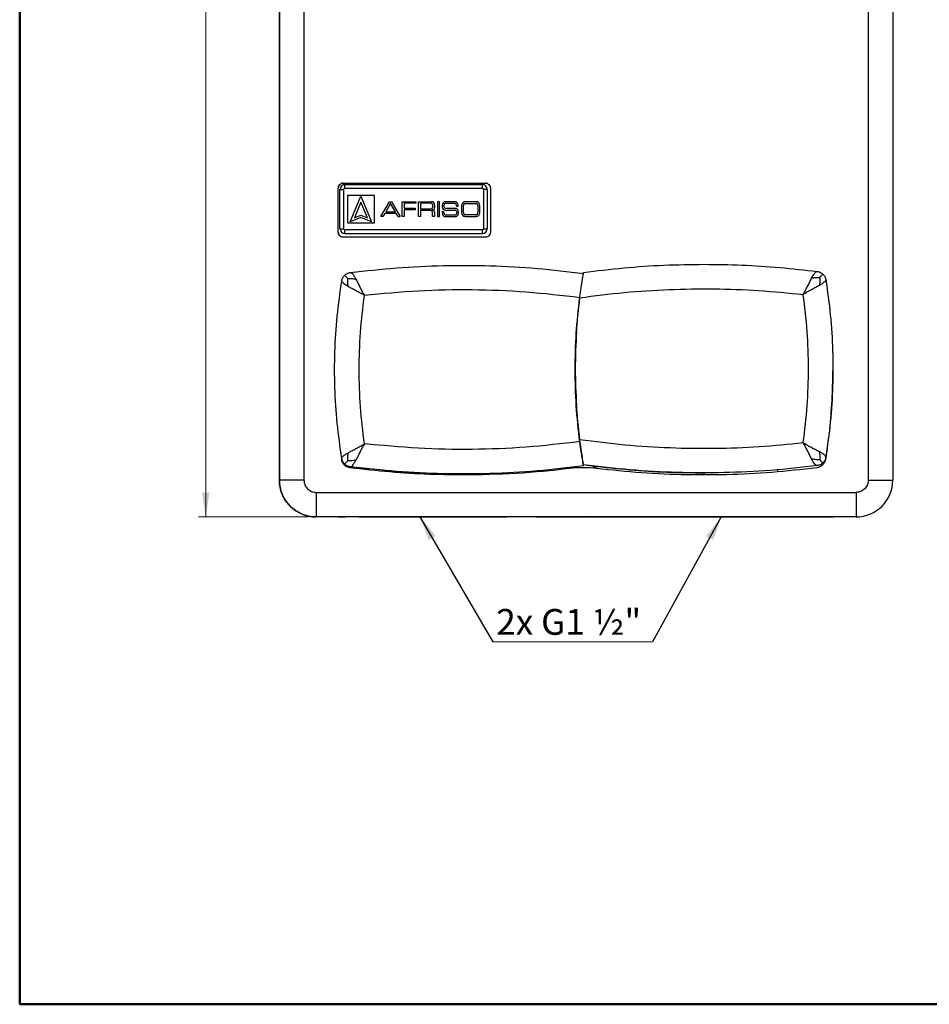
# Model space of a CAD drawing. Units: millimetres. Extents: x 10 to 416, y 10 to 287.
# Drawn here: x 10 to 134, y 10 to 144 of the extents above; entities that cross this region are included whole.
import ezdxf

# ---------------------------------------------------------------- set-up
doc = ezdxf.new("R2010")
doc.units = ezdxf.units.MM
doc.styles.add('SLDTEXTSTYLE0', font='TXT', dxfattribs={"width": 0.75})
doc.styles.add('SLDTEXTSTYLE4', font='TXT', dxfattribs={"width": 0.6875})
doc.dimstyles.new('SLDDIMSTYLE0', dxfattribs={"dimtxt": 3.5, "dimasz": 3.302, "dimexe": 0, "dimexo": 0.0625, "dimgap": 0.875, "dimtad": 1, "dimdec": 0, "dimlfac": 3, "dimrnd": 1e-09, "dimzin": 12, "dimdsep": 46, "dimtxsty": 'SLDTEXTSTYLE0', "dimsah": 1, "dimcen": 0.09, "dimadec": 0, "dimazin": 3, "dimtfac": 1, "dimtdec": 0, "dimtofl": 0, "dimtmove": 0, "dimatfit": 3, "dimfxl": 1, "dimfrac": 2, "dimtolj": 1, "dimtzin": 12, "dimarcsym": 0})
doc.dimstyles.new('SLDDIMSTYLE1', dxfattribs={"dimtxt": 0.18, "dimasz": 3.302, "dimexe": 0, "dimexo": 0.0625, "dimgap": 0, "dimtad": 0, "dimtih": 1, "dimtoh": 1, "dimdec": 0, "dimrnd": 1e-09, "dimzin": 0, "dimdsep": 46, "dimtxsty": 'Standard', "dimsah": 1, "dimcen": 0.09, "dimadec": 0, "dimazin": 0, "dimtfac": 3.302, "dimtdec": 0, "dimtofl": 0, "dimtmove": 0, "dimatfit": 3, "dimfxl": 1, "dimfrac": 2, "dimtolj": 1, "dimtzin": 0, "dimarcsym": 0})

# ---------------------------------------------------------------- blocks, each defined once
blk = doc.blocks.new('_D_1')
at = {"color": 150, "linetype": 'Continuous', "lineweight": 0}
for p, q in [((49.27, 234.55), (34.27, 234.55)), ((35.27, 234.55), (35.27, 76.21)), ((49.27, 76.21), (34.27, 76.21))]:
    blk.add_line(p, q, dxfattribs=at)
at = {"color": 150, "linetype": 'Continuous', "lineweight": 18}
for points in [[(35.27, 234.55), (34.76, 231.25), (35.78, 231.25)], [(35.27, 76.21), (35.78, 79.52), (34.76, 79.52)]]:
    blk.add_solid(points, dxfattribs=at)
at = {"color": 150, "linetype": 'Continuous', "lineweight": 18, "insert": (30.76, 152.42), "char_height": 3.5, "attachment_point": 1, "rotation": 90.0007, "style": 'SLDTEXTSTYLE0'}
blk.add_mtext('475', dxfattribs=at)
blk = doc.blocks.new('SW_NOTE_0_3')
at = {"color": 0, "linetype": 'Continuous', "lineweight": 0}
blk.add_line((20.6, 0), (0, 0), dxfattribs=at)
at = {"color": 0, "linetype": 'Continuous', "lineweight": 0, "insert": (0.45, 4.46), "char_height": 3.5, "attachment_point": 1, "style": 'SLDTEXTSTYLE4'}
blk.add_mtext('2x G1 ½"', dxfattribs=at)
blk = doc.blocks.new('SW_NOTE_0_4')
at = {"color": 0, "linetype": 'Continuous', "lineweight": 0}
blk.add_line((-20.77, 0), (0, 0), dxfattribs=at)
at = {"color": 0, "linetype": 'Continuous', "lineweight": 0, "insert": (-21.24, 4.46), "char_height": 3.5, "attachment_point": 1, "style": 'SLDTEXTSTYLE4'}
blk.add_mtext('2x G1 ½"', dxfattribs=at)

msp = doc.modelspace()

# ---------------------------------------------------------------- linework, layer by layer
at = {"color": 7, "linetype": 'Continuous', "lineweight": 50}
for p, q in [((10, 10), (10, 287)), ((410, 10), (10, 10))]:
    msp.add_line(p, q, dxfattribs=at)
at = {"color": 7, "linetype": 'Continuous', "lineweight": 25}
for p, q in [((45.27, 81.21), (45.27, 229.55)), ((45.27, 192.12), (45.27, 81.21)), ((128.61, 192.12), (128.61, 81.22)), ((48.61, 190.55), (48.61, 81.21)), ((125.27, 190.55), (125.27, 81.22)), ((45.27, 143.22), (45.27, 143.76)), ((45.27, 120.88), (45.27, 143.22)), ((53.27, 114.88), (53.27, 120.88)), ((53.27, 120.88), (53.27, 120.88)), ((53.27, 114.88), (53.27, 120.88)), ((53.51, 115.36), (53.51, 120.69)), ((53.51, 120.69), (53.51, 120.69)), ((53.51, 115.36), (53.51, 120.69)), ((53.94, 121.55), (73.27, 121.55)), ((53.94, 121.55), (73.27, 121.55)), ((53.94, 121.55), (53.94, 121.55)), ((54.02, 115.36), (54.02, 120.69)), ((54.18, 121.36), (72.85, 121.36)), ((54.18, 121.36), (54.18, 121.36)), ((54.18, 121.36), (72.85, 121.36)), ((54.18, 120.86), (72.85, 120.86)), ((72.85, 121.36), (72.85, 121.36)), ((73.02, 120.69), (73.02, 115.36)), ((73.27, 121.55), (73.27, 121.55)), ((73.51, 120.69), (73.51, 115.36)), ((73.94, 120.88), (73.94, 114.88)), ((58.2, 119.86), (54.52, 119.86)), ((54.52, 119.86), (54.52, 119.86)), ((54.52, 119.86), (54.52, 116.18)), ((54.91, 116.29), (56.36, 119.78)), ((56.36, 119.78), (57.8, 116.29)), ((58.2, 119.86), (58.2, 119.86)), ((58.2, 116.18), (58.2, 119.86)), ((45.27, 81.21), (45.27, 118.21)), ((56.36, 118.98), (55.47, 116.85)), ((56.36, 118.98), (56.36, 118.98)), ((57.24, 116.85), (56.36, 118.98)), ((59.06, 117.01), (60.23, 119.03)), ((60.38, 118.78), (59.72, 117.64)), ((60.23, 119.03), (60.23, 119.03)), ((60.23, 119.03), (60.52, 119.03)), ((61.04, 117.64), (60.38, 118.78)), ((60.52, 119.03), (61.69, 117.01)), ((60.52, 119.03), (60.52, 119.03)), ((61.95, 119.03), (63.79, 119.03)), ((61.95, 119.03), (61.95, 119.03)), ((61.95, 117.01), (61.95, 119.03)), ((63.79, 118.82), (62.21, 118.82)), ((62.21, 118.82), (62.21, 118.16)), ((62.21, 118.16), (63.73, 118.16)), ((63.73, 117.95), (62.21, 117.95)), ((62.21, 117.95), (62.21, 117.01)), ((63.73, 118.16), (63.73, 117.95)), ((63.73, 118.16), (63.73, 118.16)), ((63.79, 119.03), (63.79, 119.03)), ((63.79, 119.03), (63.79, 118.82)), ((64.18, 117.01), (64.18, 119.03)), ((64.18, 119.03), (65.91, 119.03)), ((64.18, 119.03), (64.18, 119.03)), ((65.83, 118.82), (64.44, 118.82)), ((64.44, 118.82), (64.44, 118.05)), ((64.44, 118.05), (65.83, 118.05)), ((65.85, 117.83), (64.44, 117.83)), ((64.44, 117.83), (64.44, 117.01)), ((65.83, 118.82), (65.83, 118.82)), ((65.85, 117.83), (65.85, 117.83)), ((65.91, 119.03), (65.91, 119.03)), ((66.02, 117.94), (66.02, 117.94)), ((66.07, 117.94), (66.02, 117.94)), ((66.02, 117.94), (66.02, 117.94)), ((66.11, 118.33), (66.11, 118.54)), ((66.37, 118.57), (66.37, 118.24)), ((66.74, 119.03), (66.74, 117.01)), ((66.74, 119.03), (66.74, 119.03)), ((67.01, 119.03), (66.74, 119.03)), ((67.01, 117.01), (67.01, 119.03)), ((67.01, 119.03), (67.01, 119.03)), ((67.38, 118.57), (67.38, 118.35)), ((67.62, 118.41), (67.62, 118.54)), ((69.11, 119.03), (67.84, 119.03)), ((67.84, 117.89), (67.84, 117.89)), ((67.84, 117.89), (69.09, 117.89)), ((67.9, 118.82), (69.05, 118.82)), ((67.9, 118.13), (67.9, 118.13)), ((69.15, 118.13), (67.9, 118.13)), ((69.05, 118.82), (69.05, 118.82)), ((69.09, 117.89), (69.09, 117.89)), ((69.11, 119.03), (69.11, 119.03)), ((69.15, 118.13), (69.15, 118.13)), ((69.33, 118.54), (69.33, 118.43)), ((69.33, 118.43), (69.57, 118.43)), ((69.33, 118.43), (69.33, 118.43)), ((69.57, 118.43), (69.57, 118.57)), ((70.02, 118.51), (70.02, 117.53)), ((70.28, 117.53), (70.28, 118.51)), ((71.99, 119.03), (70.55, 119.03)), ((70.58, 118.81), (71.95, 118.81)), ((71.95, 118.81), (71.95, 118.81)), ((71.99, 119.03), (71.99, 119.03)), ((72.25, 118.51), (72.25, 117.53)), ((72.52, 117.53), (72.52, 118.51)), ((56.36, 116.88), (54.91, 116.29)), ((55.47, 116.85), (56.36, 117.21)), ((55.47, 116.85), (55.47, 116.85)), ((56.36, 117.21), (57.24, 116.85)), ((57.8, 116.29), (56.36, 116.88)), ((56.36, 116.88), (56.36, 116.88)), ((57.24, 116.85), (57.24, 116.85)), ((59.06, 117.01), (59.06, 117.01)), ((59.35, 117.01), (59.06, 117.01)), ((59.59, 117.42), (59.35, 117.01)), ((61.16, 117.42), (59.59, 117.42)), ((59.72, 117.64), (61.04, 117.64)), ((61.04, 117.64), (61.04, 117.64)), ((61.4, 117.01), (61.16, 117.42)), ((61.4, 117.01), (61.69, 117.01)), ((61.4, 117.01), (61.4, 117.01)), ((62.21, 117.01), (61.95, 117.01)), ((61.95, 117.01), (61.95, 117.01)), ((64.44, 117.01), (64.18, 117.01)), ((64.18, 117.01), (64.18, 117.01)), ((66.09, 117.01), (66.09, 117.59)), ((66.35, 117.01), (66.09, 117.01)), ((66.09, 117.01), (66.09, 117.01)), ((66.35, 117.6), (66.35, 117.01)), ((66.74, 117.01), (66.74, 117.01)), ((66.74, 117.01), (67.01, 117.01)), ((67.62, 117.65), (67.38, 117.65)), ((67.38, 117.65), (67.38, 117.47)), ((67.38, 117.65), (67.38, 117.65)), ((67.62, 117.5), (67.62, 117.65)), ((67.62, 117.65), (67.62, 117.65)), ((67.84, 117.01), (67.84, 117.01)), ((67.84, 117.01), (69.15, 117.01)), ((69.09, 117.22), (67.9, 117.22)), ((69.37, 117.61), (69.37, 117.5)), ((69.61, 117.47), (69.61, 117.67)), ((70.55, 117.01), (70.55, 117.01)), ((70.55, 117.01), (71.99, 117.01)), ((71.95, 117.23), (70.58, 117.23)), ((53.51, 115.36), (53.51, 115.36)), ((72.85, 115.19), (54.18, 115.19)), ((54.52, 116.18), (58.2, 116.18)), ((54.52, 116.18), (54.52, 116.18)), ((53.27, 114.88), (53.27, 114.88)), ((73.27, 114.21), (53.94, 114.21)), ((72.85, 114.69), (54.18, 114.69)), ((54.18, 114.69), (54.18, 114.69)), ((70.28, 110.38), (70.28, 110.38)), ((102.97, 110.53), (102.97, 110.53)), ((86.61, 109.43), (86.61, 109.43)), ((86.61, 109.43), (86.61, 109.43)), ((119.86, 87.08), (119.44, 83.99)), ((119.44, 84.37), (119.44, 83.99)), ((53.74, 84.13), (53.76, 84.13)), ((54.44, 83.02), (54.44, 83.17)), ((54.44, 83.17), (54.44, 83.02)), ((54.89, 83.03), (54.9, 83.03)), ((61.13, 82.39), (54.89, 83.03)), ((85.38, 82.96), (85.16, 82.83)), ((85.46, 83), (85.38, 82.96)), ((86.59, 83.31), (86.6, 83.31)), ((86.6, 83.31), (86.61, 83.31)), ((86.61, 83.31), (86.61, 83.31)), ((87.78, 83.15), (87.78, 83.15)), ((88.39, 82.8), (87.78, 83.15)), ((87.79, 83.15), (88.4, 82.8)), ((61.13, 82.39), (61.13, 82.39)), ((61.13, 82.27), (61.13, 82.39)), ((61.13, 82.27), (61.13, 82.39)), ((70.27, 82.05), (70.28, 82.05)), ((71.13, 82.05), (71.13, 81.92)), ((87.56, 82.88), (85.61, 82.88)), ((102.96, 82.2), (102.97, 82.2)), ((102.96, 82.2), (102.96, 82.2)), ((102.96, 82.2), (102.96, 81.95)), ((102.96, 81.95), (102.96, 82.2)), ((112.96, 82.61), (112.96, 82.34)), ((45.27, 81.21), (45.27, 81.21)), ((128.61, 81.22), (128.61, 81.22)), ((50.27, 79.55), (123.61, 79.55)), ((123.61, 76.21), (50.27, 76.21)), ((50.27, 76.21), (50.27, 76.21)), ((53.27, 76.21), (54.27, 76.21)), ((53.27, 76.21), (53.27, 76.21)), ((80.13, 76.21), (87.65, 76.21)), ((87.74, 76.21), (97.77, 76.21)), ((117.77, 76.21), (120.61, 76.21)), ((123.61, 76.21), (120.61, 76.21)), ((120.61, 76.21), (120.61, 76.21)), ((123.61, 76.21), (123.61, 76.21))]:
    msp.add_line(p, q, dxfattribs=at)
at = {"color": 8, "linetype": 'Continuous', "lineweight": 25}
for p, q in [((65.83, 118.05), (65.83, 118.05)), ((65.91, 119.03), (65.91, 119.03)), ((66.11, 118.54), (66.11, 118.54)), ((66.11, 118.33), (66.11, 118.33)), ((67.38, 118.57), (67.38, 118.57)), ((67.38, 118.35), (67.38, 118.35)), ((67.84, 119.03), (67.84, 119.03)), ((67.9, 118.13), (67.9, 118.13)), ((69.11, 119.03), (69.11, 119.03)), ((69.15, 118.13), (69.15, 118.13)), ((69.33, 118.54), (69.33, 118.54)), ((70.02, 118.51), (70.02, 118.51)), ((70.55, 119.03), (70.55, 119.03)), ((71.99, 119.03), (71.99, 119.03)), ((72.25, 118.51), (72.25, 118.51)), ((66.09, 117.59), (66.09, 117.59)), ((67.38, 117.47), (67.38, 117.47)), ((67.9, 117.22), (67.9, 117.22)), ((69.09, 117.22), (69.09, 117.22)), ((69.37, 117.61), (69.37, 117.61)), ((69.37, 117.5), (69.37, 117.5)), ((70.02, 117.53), (70.02, 117.53)), ((70.58, 117.23), (70.58, 117.23)), ((71.95, 117.23), (71.95, 117.23)), ((72.25, 117.53), (72.25, 117.53)), ((54.9, 109.41), (54.9, 109.41)), ((53.72, 108.15), (53.72, 108.15)), ((53.75, 108.3), (53.75, 108.3))]:
    msp.add_line(p, q, dxfattribs=at)
at = {"color": 7, "linetype": 'Continuous', "lineweight": 25, "flags": 128}
for points in [[(53.51, 120.69), (53.52, 120.69), (53.55, 120.69), (53.6, 120.69), (53.66, 120.69), (53.74, 120.69), (53.82, 120.69), (53.92, 120.69), (54.02, 120.69)], [(73.51, 120.69), (73.51, 120.69), (73.48, 120.69), (73.43, 120.69), (73.37, 120.69), (73.29, 120.69), (73.21, 120.69), (73.11, 120.69), (73.02, 120.69)], [(53.51, 115.36), (53.52, 115.36), (53.55, 115.36), (53.6, 115.36), (53.66, 115.36), (53.74, 115.36), (53.82, 115.36), (53.92, 115.36), (54.02, 115.36)], [(73.02, 115.36), (73.11, 115.36), (73.21, 115.36), (73.29, 115.36), (73.37, 115.36), (73.43, 115.36), (73.48, 115.36), (73.51, 115.36), (73.51, 115.36)], [(48.61, 81.21), (47.96, 81.21), (47.33, 81.21), (46.76, 81.21), (46.25, 81.21), (45.84, 81.21), (45.53, 81.21), (45.34, 81.21), (45.27, 81.21)], [(125.27, 81.22), (125.92, 81.22), (126.55, 81.22), (127.13, 81.22), (127.63, 81.22), (128.05, 81.22), (128.35, 81.22), (128.54, 81.22), (128.61, 81.22)], [(50.27, 79.55), (50.27, 78.9), (50.27, 78.27), (50.27, 77.7), (50.27, 77.19), (50.27, 76.78), (50.27, 76.47), (50.27, 76.28), (50.27, 76.21)], [(123.61, 79.55), (123.61, 78.9), (123.61, 78.27), (123.61, 77.7), (123.61, 77.19), (123.61, 76.78), (123.61, 76.47), (123.61, 76.28), (123.61, 76.21)]]:
    msp.add_lwpolyline(points, dxfattribs=at)
at = {"color": 7, "linetype": 'Continuous', "lineweight": 25}
for centre, radius, start, end in [((54.18, 120.69), 0.667, 90.0006, 180.0006), ((54.18, 120.69), 0.667, 90.0006, 180.0006), ((-27.17, 120.98), 81.36, 359.9125, 0.2647), ((-8.51, 120.98), 81.36, 359.9125, 0.2647), ((72.85, 120.69), 0.667, 0.0005, 90.0005), ((65.83, 118.54), 0.276, 0.0005, 90.0005), ((65.83, 118.33), 0.276, 270.0006, 0.0006), ((65.85, 117.59), 0.244, 0.0005, 90.0005), ((65.91, 118.57), 0.46, 0.0005, 90.0005), ((66.02, 117.6), 0.338, 0.0005, 90.0005), ((66.07, 118.24), 0.3, 270.0006, 0.0006), ((67.84, 118.57), 0.46, 90.0006, 180.0006), ((67.84, 118.35), 0.46, 180.0005, 270.0005), ((67.9, 118.54), 0.276, 90.0006, 180.0006), ((67.9, 118.41), 0.276, 180.0005, 270.0005), ((69.05, 118.54), 0.276, 0.0005, 90.0005), ((69.09, 117.61), 0.276, 0.0005, 90.0005), ((69.11, 118.57), 0.46, 0.0005, 90.0005), ((69.15, 117.67), 0.46, 0.0005, 90.0005), ((70.55, 118.51), 0.525, 90.0006, 180.0006), ((70.58, 118.51), 0.3, 90.0006, 180.0006), ((71.95, 118.51), 0.3, 0.0005, 90.0005), ((71.99, 118.51), 0.525, 0.0005, 90.0005), ((67.84, 117.47), 0.46, 180.0005, 270.0005), ((67.9, 117.5), 0.276, 180.0005, 270.0005), ((69.09, 117.5), 0.276, 270.0006, 0.0006), ((69.15, 117.47), 0.46, 270.0006, 0.0006), ((70.55, 117.53), 0.525, 180.0005, 270.0005), ((70.58, 117.53), 0.3, 180.0005, 270.0005), ((71.95, 117.53), 0.3, 270.0006, 0.0006), ((71.99, 117.53), 0.525, 270.0006, 0.0006), ((54.18, 115.36), 0.667, 180.0005, 270.0005), ((54.18, 115.36), 0.667, 180.0005, 270.0005), ((-27.17, 115.06), 81.36, 359.7365, 0.0886), ((72.85, 115.36), 0.667, 270.0006, 0.0006), ((-8.51, 115.06), 81.36, 359.7365, 0.0886), ((102.95, 203.83), 121.62, 262.2698, 262.8356), ((50.27, 81.21), 5, 180.0007, 270.0007), ((123.61, 81.22), 5, 270.0007, 0.0007), ((123.61, 81.22), 5, 270.0007, 0.0007)]:
    msp.add_arc(centre, radius, start, end, dxfattribs=at)
for points, knots in [([(45.27, 143.76), (45.27, 143.76), (45.27, 143.78), (45.27, 143.8), (45.27, 143.82), (45.27, 143.85), (45.27, 143.87), (45.27, 143.91), (45.27, 143.97), (45.27, 144.09), (45.27, 144.28), (45.27, 144.51), (45.27, 144.87), (45.27, 145.4), (45.27, 146.04), (45.27, 146.58), (45.27, 147.01), (45.27, 147.43), (45.27, 147.79), (45.27, 148.08), (45.27, 148.29), (45.27, 148.5), (45.27, 148.64), (45.27, 148.71)], [0, 0, 0, 0, 0.0168687, 0.0337149, 0.0505485, 0.0673794, 0.0842174, 0.1010724, 0.1179544, 0.1798349, 0.2417622, 0.3057739, 0.3698335, 0.5000048, 0.6301761, 0.6941869, 0.7582474, 0.8201259, 0.8820552, 0.9115584, 0.9410148, 0.9704777, 1, 1, 1, 1]), ([(54.02, 120.69), (54.02, 120.71), (54.02, 120.74), (54.04, 120.78), (54.06, 120.81), (54.09, 120.83), (54.13, 120.85), (54.16, 120.85), (54.18, 120.86)], [0, 0, 0, 0, 0.239444, 0.371223, 0.500001, 0.63178, 0.760556, 1, 1, 1, 1]), ([(72.85, 120.86), (72.87, 120.85), (72.9, 120.85), (72.94, 120.83), (72.97, 120.81), (72.99, 120.78), (73.01, 120.74), (73.01, 120.71), (73.02, 120.69)], [0, 0, 0, 0, 0.239444, 0.371223, 0.500001, 0.63178, 0.760556, 1, 1, 1, 1]), ([(73.65, 121.41), (73.61, 121.45), (73.5, 121.53), (73.36, 121.54), (73.27, 121.55)], [0, 0, 0, 0, 0.3643554, 1, 1, 1, 1]), ([(54.18, 115.19), (54.16, 115.19), (54.13, 115.19), (54.09, 115.22), (54.06, 115.24), (54.04, 115.26), (54.02, 115.3), (54.02, 115.33), (54.02, 115.36)], [0, 0, 0, 0, 0.239444, 0.371223, 0.500001, 0.63178, 0.760556, 1, 1, 1, 1]), ([(73.02, 115.36), (73.01, 115.33), (73.01, 115.3), (72.99, 115.26), (72.97, 115.24), (72.94, 115.22), (72.9, 115.19), (72.87, 115.19), (72.85, 115.19)], [0, 0, 0, 0, 0.239443, 0.370064, 0.5, 0.630621, 0.760557, 1, 1, 1, 1]), ([(53.27, 114.88), (53.28, 114.79), (53.31, 114.62), (53.42, 114.43), (53.53, 114.37), (53.56, 114.35)], [0, 0, 0, 0, 0.412066, 0.824133, 1, 1, 1, 1]), ([(54.14, 109.04), (54.15, 109.04), (54.15, 109.03), (54.21, 108.97), (54.32, 108.86), (54.45, 108.73), (54.55, 108.62), (54.59, 108.58)], [0, 0, 0, 0, 0.144619, 0.347415, 0.571222, 0.822315, 1, 1, 1, 1]), ([(54.65, 107.49), (54.63, 107.59), (54.58, 107.81), (54.55, 108.12), (54.56, 108.39), (54.58, 108.53), (54.59, 108.58)], [0, 0, 0, 0, 0.242013, 0.573271, 0.822093, 1, 1, 1, 1]), ([(54.59, 108.58), (54.67, 108.59), (54.85, 108.61), (55.16, 108.59), (55.44, 108.55), (55.61, 108.51), (55.68, 108.49)], [0, 0, 0, 0, 0.241528, 0.571303, 0.822208, 1, 1, 1, 1]), ([(54.9, 109.41), (54.94, 109.4), (55.01, 109.4), (55.13, 109.32), (55.27, 109.17), (55.45, 108.91), (55.6, 108.63), (55.68, 108.49)], [0, 0, 0, 0, 0.187665, 0.340182, 0.500212, 0.750105, 1, 1, 1, 1]), ([(55.68, 108.49), (55.76, 108.34), (55.92, 108.02), (56.19, 107.46), (56.49, 106.87), (56.71, 106.48), (56.83, 106.28)], [0, 0, 0, 0, 0.249989, 0.499984, 0.749987, 1, 1, 1, 1]), ([(86.09, 105.99), (86.12, 106.21), (86.18, 106.65), (86.27, 107.29), (86.36, 107.88), (86.44, 108.41), (86.51, 108.85), (86.56, 109.18), (86.6, 109.39), (86.6, 109.41), (86.61, 109.43)], [0, 0, 0, 0, 0.125021, 0.250041, 0.375057, 0.500066, 0.625064, 0.750051, 0.875029, 1, 1, 1, 1]), ([(116.44, 106.43), (116.55, 106.63), (116.77, 107.03), (117.07, 107.62), (117.34, 108.17), (117.5, 108.49), (117.58, 108.65)], [0, 0, 0, 0, 0.250013, 0.500016, 0.750011, 1, 1, 1, 1]), ([(117.58, 108.65), (117.63, 108.73), (117.73, 108.91), (117.87, 109.15), (118, 109.34), (118.12, 109.47), (118.24, 109.55), (118.31, 109.56), (118.35, 109.56)], [0, 0, 0, 0, 0.1516221, 0.3182866, 0.5000012, 0.6599579, 0.8124035, 1, 1, 1, 1]), ([(117.58, 108.65), (117.78, 108.69), (118.16, 108.77), (118.5, 108.75), (118.67, 108.73)], [0, 0, 0, 0, 0.501759, 1, 1, 1, 1]), ([(118.67, 108.73), (118.68, 108.66), (118.71, 108.48), (118.7, 108.17), (118.66, 107.88), (118.63, 107.71), (118.61, 107.65)], [0, 0, 0, 0, 0.2415323, 0.5713105, 0.8222062, 1, 1, 1, 1]), ([(119.5, 108.45), (119.5, 108.41), (119.49, 108.34), (119.42, 108.22), (119.27, 108.07), (119.03, 107.89), (118.75, 107.73), (118.61, 107.65)], [0, 0, 0, 0, 0.185018, 0.339923, 0.500213, 0.750105, 1, 1, 1, 1]), ([(119.11, 109.19), (119.1, 109.19), (119.09, 109.17), (118.95, 109.03), (118.78, 108.85), (118.67, 108.73)], [0, 0, 0, 0, 0.2092516, 0.4987883, 1, 1, 1, 1]), ([(54.65, 107.49), (54.55, 107.55), (54.37, 107.65), (54.14, 107.8), (53.93, 107.97), (53.77, 108.14), (53.76, 108.24), (53.75, 108.3)], [0, 0, 0, 0, 0.163341, 0.329244, 0.500211, 0.750098, 1, 1, 1, 1]), ([(56.83, 106.28), (56.63, 106.4), (56.24, 106.63), (55.66, 106.95), (55.11, 107.24), (54.8, 107.41), (54.65, 107.49)], [0, 0, 0, 0, 0.250014, 0.500017, 0.750011, 1, 1, 1, 1]), ([(86.09, 105.99), (88.1, 106.25), (92.13, 106.77), (98.2, 107.15), (104.29, 107.24), (110.38, 107.03), (114.42, 106.63), (116.44, 106.43)], [0, 0, 0, 0, 0.2, 0.4, 0.6, 0.8, 1, 1, 1, 1]), ([(118.61, 107.65), (118.46, 107.56), (118.15, 107.39), (117.6, 107.1), (117.02, 106.79), (116.63, 106.55), (116.44, 106.43)], [0, 0, 0, 0, 0.249989, 0.499983, 0.749986, 1, 1, 1, 1]), ([(56.83, 86.15), (56.62, 87.82), (56.22, 91.17), (56.07, 96.22), (56.22, 101.27), (56.62, 104.61), (56.83, 106.28)], [0, 0, 0, 0, 0.2499769, 0.5003697, 0.7500424, 1, 1, 1, 1]), ([(116.44, 86.3), (116.64, 87.97), (117.04, 91.32), (117.19, 96.37), (117.04, 101.42), (116.64, 104.76), (116.44, 106.43)], [0, 0, 0, 0, 0.2499977, 0.5, 0.7499977, 1, 1, 1, 1]), ([(120.41, 96.07), (120.4, 94.73), (120.36, 92.06), (120.11, 89.41), (119.99, 88.1)], [0, 0, 0, 0, 0.506483, 1, 1, 1, 1]), ([(54.65, 84.94), (54.8, 85.02), (55.11, 85.19), (55.66, 85.48), (56.24, 85.8), (56.63, 86.03), (56.83, 86.15)], [0, 0, 0, 0, 0.249989, 0.499983, 0.749986, 1, 1, 1, 1]), ([(56.83, 86.15), (56.71, 85.95), (56.49, 85.56), (56.19, 84.97), (55.92, 84.41), (55.76, 84.1), (55.68, 83.94)], [0, 0, 0, 0, 0.250013, 0.500016, 0.750011, 1, 1, 1, 1]), ([(86.61, 83.31), (86.61, 83.32), (86.6, 83.35), (86.57, 83.56), (86.51, 83.89), (86.44, 84.32), (86.36, 84.85), (86.27, 85.44), (86.18, 86.08), (86.12, 86.52), (86.09, 86.74)], [0, 0, 0, 0, 0.124971, 0.249949, 0.374936, 0.499934, 0.624943, 0.749959, 0.874979, 1, 1, 1, 1]), ([(86.09, 86.74), (88.13, 86.48), (92.2, 85.96), (98.33, 85.57), (104.42, 85.49), (110.45, 85.71), (114.44, 86.1), (116.44, 86.3)], [0, 0, 0, 0, 0.20248, 0.404824, 0.604956, 0.802412, 1, 1, 1, 1]), ([(86.59, 83.15), (86.59, 83.15), (86.59, 83.16), (86.57, 83.25), (86.55, 83.36), (86.53, 83.48), (86.52, 83.58), (86.5, 83.7), (86.47, 83.87), (86.43, 84.13), (86.37, 84.47), (86.32, 84.83), (86.25, 85.27), (86.18, 85.8), (86.12, 86.23), (86.09, 86.44)], [0, 0, 0, 0, 0.080121, 0.163464, 0.250032, 0.288559, 0.330096, 0.374644, 0.422726, 0.499942, 0.598627, 0.68186, 0.749628, 0.878107, 1, 1, 1, 1]), ([(117.58, 84.09), (117.5, 84.25), (117.34, 84.56), (117.07, 85.12), (116.77, 85.71), (116.55, 86.1), (116.44, 86.3)], [0, 0, 0, 0, 0.249989, 0.499984, 0.749987, 1, 1, 1, 1]), ([(116.44, 86.3), (116.63, 86.18), (117.02, 85.95), (117.6, 85.64), (118.15, 85.35), (118.46, 85.17), (118.61, 85.09)], [0, 0, 0, 0, 0.250014, 0.500017, 0.750011, 1, 1, 1, 1]), ([(53.76, 84.13), (53.76, 84.17), (53.76, 84.25), (53.84, 84.36), (53.98, 84.51), (54.23, 84.7), (54.51, 84.86), (54.65, 84.94)], [0, 0, 0, 0, 0.185018, 0.339923, 0.500213, 0.750105, 1, 1, 1, 1]), ([(54.59, 83.85), (54.58, 83.93), (54.55, 84.11), (54.56, 84.41), (54.6, 84.7), (54.63, 84.87), (54.65, 84.94)], [0, 0, 0, 0, 0.2415323, 0.5713105, 0.8222061, 1, 1, 1, 1]), ([(119.5, 84.29), (119.5, 84.33), (119.5, 84.4), (119.42, 84.52), (119.28, 84.66), (119.03, 84.85), (118.75, 85.01), (118.61, 85.09)], [0, 0, 0, 0, 0.18502, 0.339928, 0.500213, 0.750105, 1, 1, 1, 1]), ([(118.61, 85.09), (118.63, 85), (118.68, 84.77), (118.7, 84.46), (118.7, 84.19), (118.68, 84.06), (118.67, 84)], [0, 0, 0, 0, 0.242013, 0.573271, 0.822093, 1, 1, 1, 1]), ([(54.14, 83.39), (54.15, 83.39), (54.15, 83.4), (54.21, 83.46), (54.32, 83.57), (54.45, 83.7), (54.55, 83.81), (54.59, 83.85)], [0, 0, 0, 0, 0.144619, 0.347415, 0.571222, 0.822315, 1, 1, 1, 1]), ([(54.9, 83.03), (54.76, 83.06), (54.48, 83.12), (54.26, 83.3), (54.14, 83.39)], [0, 0, 0, 0, 0.5, 1, 1, 1, 1]), ([(55.68, 83.94), (55.58, 83.92), (55.36, 83.87), (55.05, 83.83), (54.78, 83.82), (54.65, 83.84), (54.59, 83.85)], [0, 0, 0, 0, 0.242013, 0.57328, 0.822094, 1, 1, 1, 1]), ([(54.9, 83.03), (54.94, 83.03), (55.01, 83.03), (55.13, 83.11), (55.27, 83.26), (55.45, 83.52), (55.6, 83.8), (55.68, 83.94)], [0, 0, 0, 0, 0.186386, 0.340189, 0.500213, 0.750105, 1, 1, 1, 1]), ([(118.35, 83.18), (118.31, 83.18), (118.24, 83.18), (118.12, 83.27), (117.99, 83.41), (117.81, 83.67), (117.66, 83.95), (117.58, 84.09)], [0, 0, 0, 0, 0.187665, 0.340182, 0.500212, 0.750105, 1, 1, 1, 1]), ([(118.67, 84), (118.59, 83.99), (118.41, 83.97), (118.1, 83.99), (117.81, 84.04), (117.65, 84.07), (117.58, 84.09)], [0, 0, 0, 0, 0.241528, 0.571303, 0.822208, 1, 1, 1, 1]), ([(119.11, 83.54), (119.1, 83.54), (119.1, 83.55), (119.04, 83.61), (118.94, 83.72), (118.81, 83.86), (118.71, 83.96), (118.67, 84)], [0, 0, 0, 0, 0.14462, 0.347415, 0.571222, 0.822315, 1, 1, 1, 1]), ([(61.13, 82.39), (62.8, 82.28), (65.84, 82.08), (68.89, 82.07), (70.27, 82.06)], [0, 0, 0, 0, 0.5471139, 1, 1, 1, 1]), ([(48.61, 81.21), (48.63, 81), (48.68, 80.56), (49.07, 80.01), (49.62, 79.62), (50.06, 79.57), (50.27, 79.55)], [0, 0, 0, 0, 0.25, 0.5, 0.75, 1, 1, 1, 1]), ([(125.27, 81.22), (125.25, 81), (125.2, 80.56), (124.81, 80.01), (124.26, 79.62), (123.83, 79.57), (123.61, 79.55)], [0, 0, 0, 0, 0.25, 0.5, 0.75, 1, 1, 1, 1])]:
    msp.add_open_spline(points, degree=3, knots=knots, dxfattribs=at)
for points in [[(53.27, 120.88), (53.28, 120.97), (53.3, 121.14), (53.46, 121.36), (53.68, 121.52), (53.85, 121.54), (53.94, 121.55)], [(53.94, 121.55), (53.85, 121.54), (53.68, 121.52), (53.46, 121.36), (53.3, 121.14), (53.28, 120.97), (53.27, 120.88)], [(73.27, 121.55), (73.36, 121.54), (73.54, 121.52), (73.76, 121.36), (73.91, 121.14), (73.93, 120.97), (73.94, 120.88)], [(53.94, 114.21), (53.85, 114.22), (53.68, 114.24), (53.46, 114.4), (53.3, 114.62), (53.28, 114.79), (53.27, 114.88)], [(73.94, 114.88), (73.93, 114.79), (73.91, 114.62), (73.76, 114.4), (73.54, 114.24), (73.36, 114.22), (73.27, 114.21)], [(54.9, 109.41), (57.01, 109.64), (61.22, 110.11), (67.57, 110.4), (73.93, 110.38), (80.28, 110.04), (84.48, 109.54), (86.59, 109.28)], [(86.61, 109.43), (88.42, 109.65), (92.04, 110.09), (97.5, 110.46), (101.15, 110.51), (102.97, 110.53)], [(102.97, 110.53), (104.68, 110.51), (108.11, 110.47), (113.24, 110.14), (116.65, 109.75), (118.35, 109.56)], [(53.75, 108.3), (53.79, 108.44), (53.86, 108.72), (54.05, 108.93), (54.14, 109.04)], [(54.14, 109.04), (54.26, 109.13), (54.48, 109.32), (54.76, 109.38), (54.9, 109.41)], [(118.35, 109.56), (118.49, 109.53), (118.77, 109.47), (118.99, 109.29), (119.11, 109.19)], [(119.11, 109.19), (119.2, 109.09), (119.39, 108.87), (119.46, 108.59), (119.5, 108.45)], [(119.5, 108.45), (119.73, 106.85), (120.18, 103.64), (120.48, 98.79), (120.48, 93.94), (120.18, 89.09), (119.73, 85.89), (119.5, 84.29)], [(53.76, 84.13), (53.53, 85.74), (53.07, 88.94), (52.77, 93.79), (52.77, 98.64), (53.07, 103.49), (53.53, 106.7), (53.75, 108.3)], [(86.09, 105.99), (83.66, 106.27), (78.8, 106.84), (71.47, 107.11), (64.13, 106.99), (59.26, 106.52), (56.83, 106.28)], [(85.45, 96.22), (85.48, 97.85), (85.53, 101.12), (85.9, 104.37), (86.09, 105.99)], [(86.09, 86.74), (85.91, 88.34), (85.56, 91.54), (85.43, 96.37), (85.56, 101.19), (85.91, 104.39), (86.09, 105.99)], [(85.63, 101.37), (85.55, 99.7), (85.38, 96.37), (85.55, 93.03), (85.63, 91.37)], [(86.09, 86.44), (85.9, 88.07), (85.53, 91.31), (85.48, 94.58), (85.45, 96.22)], [(86.09, 86.44), (83.66, 86.16), (78.8, 85.59), (71.47, 85.32), (64.13, 85.45), (59.26, 85.92), (56.83, 86.15)], [(119.5, 84.29), (119.46, 84.15), (119.39, 83.87), (119.2, 83.65), (119.11, 83.54)], [(54.87, 82.88), (54.73, 82.91), (54.45, 82.98), (54.1, 83.23), (53.83, 83.58), (53.76, 83.85), (53.72, 83.99)], [(54.89, 83.03), (54.75, 83.06), (54.47, 83.12), (54.12, 83.37), (53.85, 83.72), (53.78, 84), (53.74, 84.13)], [(54.14, 83.39), (54.05, 83.5), (53.86, 83.71), (53.79, 83.99), (53.76, 84.13)], [(86.59, 83.15), (84.49, 82.9), (80.28, 82.39), (73.93, 82.05), (67.57, 82.03), (61.22, 82.32), (57.01, 82.79), (54.9, 83.03)], [(118.35, 83.18), (116.24, 82.94), (112.02, 82.47), (105.66, 82.18), (99.29, 82.2), (92.93, 82.55), (88.71, 83.05), (86.61, 83.31)], [(87.79, 83.15), (89.47, 82.96), (92.83, 82.58), (97.89, 82.26), (101.27, 82.22), (102.96, 82.2)], [(119.44, 83.99), (119.41, 83.85), (119.33, 83.58), (119.07, 83.23), (118.71, 82.98), (118.43, 82.92), (118.29, 82.88)], [(119.11, 83.54), (119, 83.45), (118.77, 83.27), (118.49, 83.21), (118.35, 83.18)], [(71.11, 81.91), (69.3, 81.92), (65.68, 81.94), (60.26, 82.27), (56.67, 82.68), (54.87, 82.88)], [(85.61, 82.88), (83.2, 82.61), (78.38, 82.07), (73.53, 81.96), (71.11, 81.91)], [(118.29, 82.88), (116.25, 82.65), (112.17, 82.19), (106.01, 81.9), (99.84, 81.9), (93.68, 82.19), (89.6, 82.65), (87.56, 82.88)], [(50.27, 76.21), (49.95, 76.23), (49.29, 76.27), (48.35, 76.57), (47.48, 77.03), (46.72, 77.66), (46.09, 78.42), (45.63, 79.29), (45.33, 80.23), (45.29, 80.89), (45.27, 81.21)], [(56.11, 76.21), (56.14, 76.21), (56.22, 76.21), (56.81, 76.21), (57.74, 76.21), (58.99, 76.21), (60.52, 76.21), (62.26, 76.21), (64.14, 76.21), (66.11, 76.21), (68.07, 76.21), (69.96, 76.21), (71.7, 76.21), (73.22, 76.21), (74.48, 76.21), (75.4, 76.21), (76, 76.21), (76.07, 76.21), (76.11, 76.21)], [(97.77, 76.21), (97.81, 76.21), (97.89, 76.21), (98.48, 76.21), (99.4, 76.21), (100.66, 76.21), (102.18, 76.21), (103.92, 76.21), (105.81, 76.21), (107.77, 76.21), (109.74, 76.21), (111.63, 76.21), (113.37, 76.21), (114.89, 76.21), (116.14, 76.21), (117.07, 76.21), (117.66, 76.21), (117.74, 76.21), (117.77, 76.21)]]:
    msp.add_open_spline(points, degree=3, dxfattribs=at)

# ---------------------------------------------------------------- block references
at = {"color": 150, "linetype": 'Continuous', "lineweight": 0}
for name, p in [('SW_NOTE_0_3', (74.29, 59.24)), ('SW_NOTE_0_4', (95.97, 59.24))]:
    msp.add_blockref(name, p, dxfattribs=at)

# ---------------------------------------------------------------- dimensions: what is measured, and where the dimension line sits
at = {"color": 150, "linetype": 'Continuous', "lineweight": 18}
dim = msp.add_linear_dim(base=(35.27, 76.21), p1=(50.27, 234.55), p2=(50.27, 76.21), angle=270.0007, dimstyle='SLDDIMSTYLE0', dxfattribs=at)
dim.commit()
dim.dimension.update_dxf_attribs({"geometry": '_D_1', "text_midpoint": (35.27, 156.3), "dimtype": 160})

# ---------------------------------------------------------------- leaders
at = {"color": 150, "linetype": 'Continuous', "lineweight": 0}
for points in [[(64.37, 76.21), (74.29, 59.24)], [(105.31, 76.21), (95.97, 59.24)]]:
    msp.add_leader(points, dimstyle='SLDDIMSTYLE1', dxfattribs=at)

doc.saveas('drawing.dxf')
